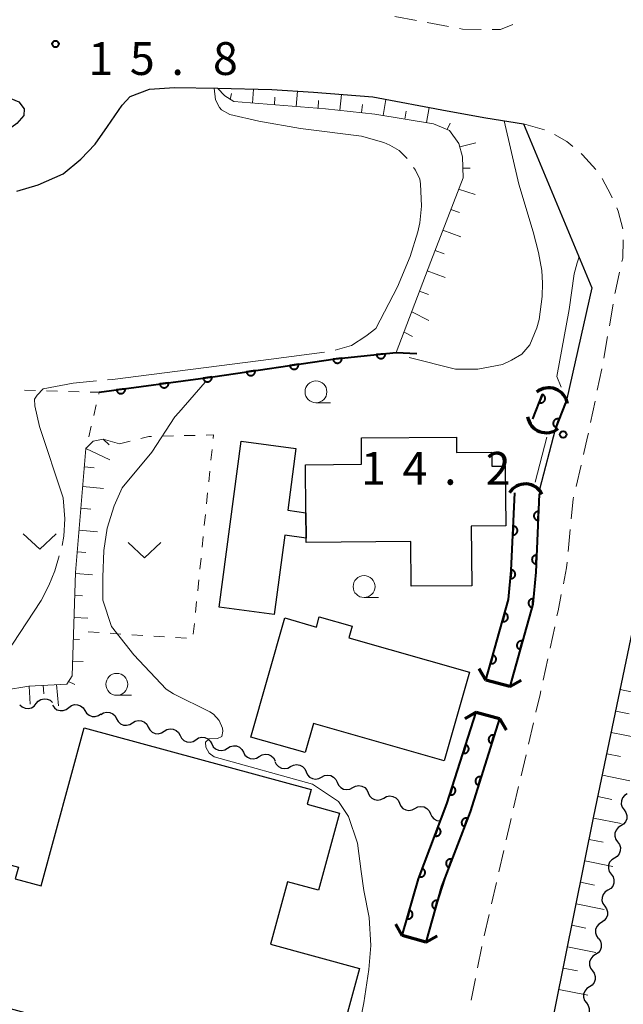
# Model space of a CAD drawing. Units: metres. Extents: x -80000 to -78000, y 31500 to 33000.
# Drawn here: x -78473 to -78404, y 31925 to 32038 of the extents above; entities that cross this region are included whole.
import ezdxf

# ---------------------------------------------------------------- set-up
doc = ezdxf.new("R2010")
doc.units = ezdxf.units.M
for name, color, linetype, lineweight in [('210100_道路縁(街区線)', 7, 'Continuous', 30), ('220300_道路橋(高架部)', 7, 'Continuous', 70), ('220399_道路橋(ひげ)', 7, 'Continuous', 70), ('221300_歩道', 7, 'Continuous', 30), ('300100_普通建物', 7, 'Continuous', 30), ('421900_坑口', 7, 'Continuous', 30), ('510100_河川', 7, 'Continuous', 30), ('510200_細流', 7, 'Continuous', 30), ('610111_人工斜面(上)', 7, 'Continuous', 30), ('610199_人工斜面(ヒゲ)', 7, 'Continuous', 30), ('611100_コンクリート被覆(直落)', 7, 'Continuous', 30), ('630100_植生界', 7, 'Continuous', 30), ('631300_畑', 7, 'Continuous', 13), ('633100_広葉樹林', 7, 'Continuous', 13), ('710200_等高線(主曲線)', 7, 'Continuous', 13), ('710300_等高線(補助曲線)', 7, 'Continuous', 13), ('731100_標石を有しない標高点', 7, 'Continuous', 40), ('731200_図化機測定による標高点', 7, 'Continuous', 40)]:
    doc.layers.add(name, color=color, linetype=linetype, lineweight=lineweight)
doc.styles.add('Style-WORKING', font='MS Gothic.ttf')

msp = doc.modelspace()

# ---------------------------------------------------------------- linework, layer by layer
at = {"layer": '210100_道路縁(街区線)', "linetype": 'Continuous', "lineweight": 30, "flags": 128}
for points in [[(-78472.91, 32018.34), (-78470.47, 32019.05), (-78467.61, 32020.31), (-78465.57, 32021.99), (-78463.93, 32023.71), (-78462.51, 32025.74), (-78460.87, 32028.16), (-78459.93, 32029.14), (-78457.74, 32030), (-78454.88, 32030.18), (-78449.97, 32030.1), (-78443.74, 32029.94), (-78438.98, 32029.66), (-78432.21, 32029.1), (-78423.69, 32027.52), (-78419.29, 32026.71), (-78414.96, 32026.03), (-78407.15, 32007.27), (-78410.01, 31994.6), (-78411.35, 31991.08), (-78413.15, 31984.22), (-78413.57, 31974.77), (-78413.92, 31971.13), (-78416.55, 31961.68)], [(-78602.82, 31992.45), (-78578.53, 31999.76), (-78552.02, 32007.93), (-78529.09, 32015.06), (-78512.44, 32020.37), (-78503.99, 32023.04), (-78497.65, 32024.66), (-78490.74, 32026.28), (-78484.87, 32027.42), (-78476.83, 32028.65), (-78473.57, 32028.92), (-78472.67, 32028.55), (-78472.04, 32027.75), (-78472.1, 32026.97), (-78472.91, 32026.08), (-78475.6, 32024.13)], [(-78437.23, 31779.27), (-78439.06, 31782.3), (-78439.05, 31782.96), (-78437.12, 31792.59), (-78432.02, 31819.69), (-78426.3, 31848.59), (-78421.86, 31871.24), (-78418.29, 31889.94), (-78417.21, 31894.84), (-78412.43, 31919.61), (-78406.94, 31946.86), (-78401.84, 31971.3)], [(-78417.71, 31958.03), (-78421.09, 31947.36), (-78424.33, 31938.83), (-78426.14, 31932.47)]]:
    msp.add_lwpolyline(points, dxfattribs=at)
at = {"layer": '220300_道路橋(高架部)', "linetype": 'Continuous', "lineweight": 70, "flags": 128}
for points in [[(-78416.55, 31961.68), (-78419.28, 31962.41)], [(-78420.4, 31958.76), (-78417.71, 31958.03)], [(-78426.14, 31932.47), (-78428.83, 31933.23)]]:
    msp.add_lwpolyline(points, dxfattribs=at)
at = {"layer": '220399_道路橋(ひげ)', "linetype": 'Continuous', "lineweight": 70, "flags": 128}
for points in [[(-78419.28, 31962.41), (-78420.03, 31963.71)], [(-78416.55, 31961.68), (-78415.25, 31962.43)], [(-78420.4, 31958.76), (-78421.7, 31958.01)], [(-78417.71, 31958.03), (-78416.96, 31956.73)], [(-78428.83, 31933.23), (-78429.56, 31934.54)], [(-78426.14, 31932.47), (-78424.83, 31933.2)]]:
    msp.add_lwpolyline(points, dxfattribs=at)
at = {"layer": '221300_歩道', "linetype": 'Continuous', "lineweight": 13}
for p, q in [((-78427.223, 32037.833), (-78429.681, 32038.287)), ((-78423.535, 32037.151), (-78425.993, 32037.606)), ((-78414.96, 32026.03), (-78412.559, 32025.333)), ((-78404.733, 32005.397), (-78405.162, 32002.934)), ((-78405.377, 32001.703), (-78405.807, 31999.24)), ((-78406.03, 31998.01), (-78406.541, 31995.563)), ((-78406.796, 31994.34), (-78407.307, 31991.892)), ((-78408.398, 31987.013), (-78408.961, 31984.577)), ((-78409.637, 31979.632), (-78409.878, 31977.144)), ((-78411.41, 31968.537), (-78411.936, 31966.093)), ((-78412.199, 31964.871), (-78412.725, 31962.427)), ((-78413.833, 31957.552), (-78414.401, 31955.117)), ((-78414.685, 31953.9), (-78415.253, 31951.465)), ((-78415.537, 31950.248), (-78416.105, 31947.813)), ((-78417.229, 31942.941), (-78417.788, 31940.504)), ((-78418.067, 31939.286), (-78418.626, 31936.849)), ((-78418.905, 31935.631), (-78419.464, 31933.194)), ((-78419.743, 31931.975), (-78420.231, 31929.524)), ((-78420.475, 31928.298), (-78420.963, 31925.846))]:
    msp.add_line(p, q, dxfattribs=at)
at = {"layer": '221300_歩道', "linetype": 'Continuous', "lineweight": 13, "flags": 128}
for points in [[(-78419.812, 32036.835), (-78421.96, 32036.86), (-78422.306, 32036.924)], [(-78416.177, 32037.395), (-78417.61, 32036.81), (-78418.562, 32036.821)], [(-78411.438, 32024.794), (-78410.03, 32024.01), (-78409.353, 32023.434)], [(-78408.401, 32022.624), (-78408.22, 32022.47), (-78406.7, 32020.795)], [(-78406.002, 32019.768), (-78404.99, 32017.9), (-78404.835, 32017.559)], [(-78404.318, 32016.421), (-78404.14, 32016.03), (-78403.63, 32014.023)], [(-78403.577, 32012.783), (-78403.64, 32010.67), (-78403.722, 32010.293)], [(-78403.989, 32009.072), (-78404.5, 32006.73), (-78404.518, 32006.629)], [(-78407.563, 31990.669), (-78407.65, 31990.25), (-78408.117, 31988.231)], [(-78409.242, 31983.359), (-78409.3, 31983.11), (-78409.516, 31980.876)], [(-78409.998, 31975.9), (-78410.06, 31975.26), (-78410.416, 31973.437)], [(-78410.656, 31972.21), (-78411.02, 31970.35), (-78411.147, 31969.759)], [(-78412.989, 31961.205), (-78413.08, 31960.78), (-78413.549, 31958.769)], [(-78416.389, 31946.596), (-78416.47, 31946.25), (-78416.949, 31944.159)]]:
    msp.add_lwpolyline(points, dxfattribs=at)
at = {"layer": '300100_普通建物', "linetype": 'Continuous', "lineweight": 30, "flags": 128}
for points in [[(-78449.75, 31970.77), (-78447.25, 31989.75), (-78441, 31988.92), (-78441.93, 31981.84), (-78439.86, 31981.57), (-78439.83, 31978.67), (-78442.27, 31978.99), (-78443.46, 31969.94)], [(-78433.51, 31990.13), (-78422.65, 31990.22), (-78422.64, 31988.47), (-78418.61, 31988.5), (-78418.6, 31986.88), (-78417.07, 31986.89), (-78417.01, 31980.05), (-78420.95, 31980.02), (-78420.89, 31973.22), (-78427.82, 31973.16), (-78427.86, 31978.27), (-78439.83, 31978.17), (-78439.83, 31978.67), (-78439.86, 31981.57), (-78439.91, 31987.05), (-78433.49, 31987.1)], [(-78434.93, 31967.28), (-78421.14, 31963.34), (-78424.03, 31953.21), (-78438.98, 31957.48), (-78439.92, 31954.15), (-78446.13, 31955.92), (-78442.25, 31969.53), (-78438.65, 31968.5), (-78438.32, 31969.67), (-78434.56, 31968.6)], [(-78465.21, 31956.98), (-78439.24, 31949.93), (-78439.7, 31948.23), (-78436, 31947.23), (-78438.39, 31938.41), (-78441.97, 31939.38), (-78443.91, 31932.22), (-78433.73, 31929.45), (-78437.52, 31915.47), (-78458.15, 31921.07), (-78459.15, 31917.38), (-78465.43, 31919.09), (-78464.53, 31922.38), (-78486.36, 31928.3), (-78482.51, 31942.51), (-78479.93, 31941.81), (-78479.63, 31942.9), (-78472.71, 31941.03), (-78473.07, 31939.71), (-78470.11, 31938.91)]]:
    msp.add_lwpolyline(points, close=True, dxfattribs=at)
at = {"layer": '421900_坑口', "linetype": 'Continuous', "lineweight": 70}
for centre, start, end in [((-78412.082, 31993.687), 9.33597, 129.33742), ((-78412.364, 31992.881), 189.08107, 309.08252), ((-78414.764, 31982.688), 27.64911, 147.65057)]:
    msp.add_arc(centre, 2.165, start, end, dxfattribs=at)
at = {"layer": '510100_河川', "linetype": 'Continuous', "lineweight": 30, "flags": 128}
for points in [[(-78413.89, 31992.3), (-78412.81, 31995.12)], [(-78410.19, 31994.13), (-78411.27, 31991.3)], [(-78419.28, 31962.41), (-78416.68, 31971.64), (-78416.37, 31974.96), (-78415.97, 31983.83)], [(-78413.18, 31983.7), (-78413.57, 31974.77), (-78413.92, 31971.13), (-78416.55, 31961.68)], [(-78428.83, 31933.23), (-78426.99, 31939.71), (-78423.73, 31948.28), (-78420.4, 31958.76)], [(-78417.71, 31958.03), (-78421.09, 31947.36), (-78424.33, 31938.83), (-78426.14, 31932.47)]]:
    msp.add_lwpolyline(points, dxfattribs=at)
at = {"layer": '510200_細流', "linetype": 'Continuous', "lineweight": 30, "flags": 128}
for points in [[(-78470.676, 31959.738), (-78470.445, 31960.023), (-78470.133, 31960.217), (-78469.775, 31960.302), (-78469.41, 31960.267), (-78469.075, 31960.118), (-78468.806, 31959.868)], [(-78472.547, 31959.608), (-78472.278, 31959.358), (-78471.943, 31959.209), (-78471.578, 31959.174), (-78471.22, 31959.259), (-78470.908, 31959.453), (-78470.676, 31959.738)], [(-78468.815, 31959.557), (-78468.601, 31959.259), (-78468.303, 31959.046), (-78467.951, 31958.94), (-78467.584, 31958.952), (-78467.24, 31959.08), (-78466.956, 31959.313)], [(-78466.958, 31959.301), (-78466.661, 31959.517), (-78466.31, 31959.624), (-78465.943, 31959.614), (-78465.599, 31959.487), (-78465.313, 31959.257), (-78465.117, 31958.946)], [(-78465.117, 31958.946), (-78464.922, 31958.635), (-78464.636, 31958.405), (-78464.292, 31958.278), (-78463.924, 31958.268), (-78463.573, 31958.375), (-78463.276, 31958.591)], [(-78463.297, 31958.499), (-78462.986, 31958.694), (-78462.629, 31958.777), (-78462.262, 31958.742), (-78461.928, 31958.591), (-78461.659, 31958.342), (-78461.485, 31958.018)], [(-78461.485, 31958.018), (-78461.311, 31957.695), (-78461.042, 31957.446), (-78460.707, 31957.295), (-78460.341, 31957.26), (-78459.984, 31957.343), (-78459.673, 31957.538)], [(-78459.673, 31957.538), (-78459.361, 31957.732), (-78459.004, 31957.815), (-78458.638, 31957.78), (-78458.303, 31957.63), (-78458.034, 31957.38), (-78457.86, 31957.057)], [(-78457.86, 31957.057), (-78457.686, 31956.733), (-78457.417, 31956.484), (-78457.083, 31956.333), (-78456.717, 31956.298), (-78456.359, 31956.381), (-78456.048, 31956.576)], [(-78456.048, 31956.576), (-78455.737, 31956.771), (-78455.379, 31956.854), (-78455.013, 31956.819), (-78454.679, 31956.668), (-78454.41, 31956.419), (-78454.236, 31956.095)], [(-78454.236, 31956.095), (-78454.062, 31955.772), (-78453.793, 31955.523), (-78453.458, 31955.372), (-78453.092, 31955.337), (-78452.735, 31955.42), (-78452.423, 31955.615)], [(-78452.423, 31955.615), (-78452.112, 31955.809), (-78451.755, 31955.892), (-78451.388, 31955.857), (-78451.054, 31955.706), (-78450.785, 31955.457), (-78450.611, 31955.134)], [(-78450.611, 31955.134), (-78450.437, 31954.81), (-78450.168, 31954.561), (-78449.834, 31954.41), (-78449.467, 31954.375), (-78449.11, 31954.458), (-78448.799, 31954.653)], [(-78448.799, 31954.653), (-78448.487, 31954.848), (-78448.13, 31954.931), (-78447.764, 31954.896), (-78447.429, 31954.745), (-78447.16, 31954.496), (-78446.986, 31954.172)], [(-78446.986, 31954.172), (-78446.812, 31953.849), (-78446.543, 31953.6), (-78446.209, 31953.449), (-78445.843, 31953.414), (-78445.485, 31953.497), (-78445.174, 31953.691)], [(-78445.174, 31953.691), (-78444.863, 31953.886), (-78444.505, 31953.969), (-78444.139, 31953.934), (-78443.805, 31953.783), (-78443.536, 31953.534), (-78443.362, 31953.211)], [(-78443.384, 31953.137), (-78443.231, 31952.803), (-78442.979, 31952.537), (-78442.655, 31952.364), (-78442.292, 31952.305), (-78441.93, 31952.365), (-78441.607, 31952.539)], [(-78441.607, 31952.539), (-78441.283, 31952.713), (-78440.922, 31952.772), (-78440.558, 31952.713), (-78440.234, 31952.541), (-78439.982, 31952.275), (-78439.83, 31951.94)], [(-78439.83, 31951.94), (-78439.678, 31951.606), (-78439.425, 31951.34), (-78439.102, 31951.168), (-78438.738, 31951.109), (-78438.376, 31951.168), (-78438.053, 31951.342)], [(-78438.053, 31951.342), (-78437.73, 31951.516), (-78437.368, 31951.575), (-78437.004, 31951.516), (-78436.681, 31951.344), (-78436.428, 31951.078), (-78436.276, 31950.744)], [(-78436.276, 31950.744), (-78436.124, 31950.409), (-78435.872, 31950.143), (-78435.548, 31949.971), (-78435.185, 31949.912), (-78434.823, 31949.971), (-78434.499, 31950.145)], [(-78434.499, 31950.145), (-78434.176, 31950.319), (-78433.814, 31950.378), (-78433.451, 31950.319), (-78433.127, 31950.147), (-78432.875, 31949.881), (-78432.722, 31949.547)], [(-78432.722, 31949.547), (-78432.57, 31949.212), (-78432.318, 31948.946), (-78431.994, 31948.774), (-78431.631, 31948.715), (-78431.269, 31948.774), (-78430.945, 31948.948)], [(-78430.945, 31948.948), (-78430.622, 31949.122), (-78430.26, 31949.182), (-78429.897, 31949.123), (-78429.573, 31948.95), (-78429.321, 31948.684), (-78429.168, 31948.35)], [(-78403.108, 31949.437), (-78403.42, 31949.244), (-78403.653, 31948.96), (-78403.783, 31948.617), (-78403.796, 31948.249), (-78403.691, 31947.898), (-78403.477, 31947.599)], [(-78429.168, 31948.35), (-78429.016, 31948.016), (-78428.764, 31947.749), (-78428.44, 31947.577), (-78428.077, 31947.518), (-78427.715, 31947.577), (-78427.391, 31947.751)], [(-78427.391, 31947.751), (-78427.068, 31947.925), (-78426.706, 31947.985), (-78426.343, 31947.926), (-78426.019, 31947.753), (-78425.767, 31947.487), (-78425.615, 31947.153)], [(-78403.477, 31947.599), (-78403.264, 31947.3), (-78403.159, 31946.949), (-78403.172, 31946.581), (-78403.302, 31946.238), (-78403.534, 31945.954), (-78403.846, 31945.761)], [(-78425.615, 31947.153), (-78425.462, 31946.819), (-78425.21, 31946.552), (-78424.886, 31946.38), (-78424.523, 31946.321), (-78424.461, 31946.331)], [(-78403.846, 31945.761), (-78404.158, 31945.567), (-78404.391, 31945.283), (-78404.521, 31944.94), (-78404.533, 31944.573), (-78404.429, 31944.221), (-78404.215, 31943.922)], [(-78404.215, 31943.922), (-78404.002, 31943.623), (-78403.897, 31943.272), (-78403.909, 31942.904), (-78404.04, 31942.561), (-78404.272, 31942.277), (-78404.584, 31942.084)], [(-78404.584, 31942.084), (-78404.896, 31941.891), (-78405.129, 31941.607), (-78405.259, 31941.264), (-78405.271, 31940.896), (-78405.166, 31940.544), (-78404.953, 31940.246)], [(-78404.953, 31940.246), (-78404.74, 31939.947), (-78404.635, 31939.595), (-78404.647, 31939.228), (-78404.777, 31938.884), (-78405.01, 31938.601), (-78405.322, 31938.407)], [(-78405.322, 31938.407), (-78405.634, 31938.214), (-78405.866, 31937.93), (-78405.997, 31937.587), (-78406.009, 31937.219), (-78405.904, 31936.868), (-78405.691, 31936.569)], [(-78405.691, 31936.569), (-78405.477, 31936.27), (-78405.373, 31935.919), (-78405.385, 31935.551), (-78405.515, 31935.208), (-78405.748, 31934.924), (-78406.06, 31934.731)], [(-78406.06, 31934.731), (-78406.372, 31934.537), (-78406.604, 31934.253), (-78406.734, 31933.91), (-78406.747, 31933.543), (-78406.642, 31933.191), (-78406.429, 31932.892)], [(-78406.407, 31932.888), (-78406.19, 31932.592), (-78406.081, 31932.242), (-78406.089, 31931.874), (-78406.214, 31931.529), (-78406.443, 31931.242), (-78406.753, 31931.045)], [(-78406.753, 31931.045), (-78407.062, 31930.848), (-78407.291, 31930.561), (-78407.417, 31930.216), (-78407.425, 31929.848), (-78407.315, 31929.498), (-78407.098, 31929.202)], [(-78407.098, 31929.202), (-78406.881, 31928.906), (-78406.772, 31928.556), (-78406.78, 31928.188), (-78406.905, 31927.843), (-78407.134, 31927.557), (-78407.444, 31927.359)], [(-78407.444, 31927.359), (-78407.753, 31927.162), (-78407.982, 31926.875), (-78408.108, 31926.53), (-78408.116, 31926.163), (-78408.006, 31925.812), (-78407.789, 31925.516)], [(-78407.789, 31925.516), (-78407.572, 31925.22), (-78407.463, 31924.87), (-78407.47, 31924.502), (-78407.596, 31924.158), (-78407.825, 31923.871), (-78408.135, 31923.674)]]:
    msp.add_lwpolyline(points, dxfattribs=at)
at = {"layer": '610111_人工斜面(上)', "linetype": 'Continuous', "lineweight": 13, "flags": 128}
for points in [[(-78429.52, 31999.88), (-78425.56, 32010.3), (-78421.89, 32019.84), (-78421.93, 32022.26), (-78422.38, 32023.78), (-78423.43, 32025.25), (-78425.28, 32026.04), (-78431.96, 32027.15), (-78437.62, 32027.75), (-78448.08, 32028.58), (-78449.13, 32029.22), (-78449.97, 32030.1)], [(-78474.31, 31961.29), (-78471.52, 31961.75), (-78467.18, 31961.98), (-78466.55, 31962.9), (-78466.17, 31974.75), (-78464.99, 31988.91), (-78464.16, 31989.74), (-78463.04, 31989.99), (-78461.15, 31989.46)], [(-78437.23, 31779.27), (-78439.06, 31782.3), (-78439.05, 31782.96), (-78437.12, 31792.59), (-78432.02, 31819.69), (-78426.3, 31848.59), (-78421.86, 31871.24), (-78418.29, 31889.94), (-78417.21, 31894.84), (-78412.43, 31919.61), (-78406.94, 31946.86), (-78401.84, 31971.3), (-78400.04, 31972.41), (-78397.44, 31972.8), (-78394.47, 31972.49)]]:
    msp.add_lwpolyline(points, dxfattribs=at)
at = {"layer": '610199_人工斜面(ヒゲ)', "linetype": 'Continuous', "lineweight": 13, "flags": 128}
for points in [[(-78445.94, 32028.41), (-78445.83, 32029.99)], [(-78440.95, 32028.02), (-78440.82, 32029.77)], [(-78448.49, 32028.83), (-78448.35, 32029.5)], [(-78443.45, 32028.22), (-78443.39, 32029.07)], [(-78438.46, 32027.82), (-78438.39, 32028.71)], [(-78435.97, 32027.58), (-78435.79, 32029.39)], [(-78431.01, 32026.99), (-78430.72, 32028.82)], [(-78433.49, 32027.31), (-78433.39, 32028.25)], [(-78428.54, 32026.58), (-78428.39, 32027.47)], [(-78426.08, 32026.17), (-78425.77, 32027.9)], [(-78423.72, 32025.37), (-78423.35, 32026.09)], [(-78422.27, 32023.42), (-78420.44, 32023.86)], [(-78421.91, 32020.97), (-78421.07, 32020.97)], [(-78422.39, 32018.56), (-78420.51, 32017.97)], [(-78423.28, 32016.23), (-78422.29, 32015.89)], [(-78424.18, 32013.89), (-78422.13, 32013.1)], [(-78425.08, 32011.56), (-78424.06, 32011.17)], [(-78425.97, 32009.22), (-78423.94, 32008.46)], [(-78426.86, 32006.89), (-78425.85, 32006.51)], [(-78427.75, 32004.55), (-78425.81, 32003.55)], [(-78428.63, 32002.21), (-78427.65, 32001.71)], [(-78463.04, 31989.99), (-78462.32, 31989.34)], [(-78464.99, 31988.91), (-78462.27, 31987.62)], [(-78465.17, 31986.81), (-78464.07, 31986.69)], [(-78465.35, 31984.57), (-78462.98, 31984.32)], [(-78465.56, 31982.08), (-78464.44, 31981.97)], [(-78465.77, 31979.59), (-78463.67, 31979.38)], [(-78465.98, 31977.09), (-78464.99, 31977)], [(-78466.18, 31974.6), (-78464.26, 31974.47)], [(-78466.26, 31972.1), (-78465.39, 31972.06)], [(-78466.33, 31969.6), (-78464.79, 31969.51)], [(-78466.41, 31967.11), (-78465.73, 31967.07)], [(-78466.49, 31964.61), (-78465.29, 31964.56)], [(-78466.99, 31962.25), (-78466.28, 31961.93)], [(-78471.48, 31961.75), (-78471.36, 31959.69)], [(-78469.81, 31960.84), (-78469.89, 31961.84)], [(-78468.37, 31961.92), (-78468.11, 31959.47)], [(-78403.92, 31961.34), (-78400.86, 31960.71)], [(-78404.43, 31958.89), (-78402.89, 31958.57)], [(-78404.94, 31956.45), (-78401.83, 31955.81)], [(-78405.45, 31954), (-78403.89, 31953.68)], [(-78405.96, 31951.55), (-78402.81, 31950.91)], [(-78406.48, 31949.11), (-78404.89, 31948.78)], [(-78406.98, 31946.66), (-78403.8, 31946.02)], [(-78407.48, 31944.21), (-78405.88, 31943.89)], [(-78407.97, 31941.76), (-78404.78, 31941.11)], [(-78408.47, 31939.31), (-78406.87, 31938.98)], [(-78408.96, 31936.85), (-78405.77, 31936.21)], [(-78409.45, 31934.4), (-78407.85, 31934.08)], [(-78409.95, 31931.95), (-78406.71, 31931.3)], [(-78410.44, 31929.5), (-78408.8, 31929.18)], [(-78410.93, 31927.05), (-78407.63, 31926.39)]]:
    msp.add_lwpolyline(points, dxfattribs=at)
at = {"layer": '611100_コンクリート被覆(直落)', "linetype": 'Continuous', "lineweight": 40}
for p, q in [((-78413.89, 31992.3), (-78412.81, 31995.12)), ((-78410.19, 31994.13), (-78411.27, 31991.3))]:
    msp.add_line(p, q, dxfattribs=at)
at = {"layer": '611100_コンクリート被覆(直落)', "linetype": 'Continuous', "lineweight": 40, "flags": 128}
for points in [[(-78463.48, 31995.34), (-78450.47, 31997.12), (-78436.5, 31999.15), (-78429.52, 31999.88), (-78427.18, 31999.76)], [(-78419.28, 31962.41), (-78416.68, 31971.64), (-78416.37, 31974.96), (-78415.97, 31983.83)], [(-78413.18, 31983.7), (-78413.57, 31974.77), (-78413.92, 31971.13), (-78416.55, 31961.68)], [(-78428.83, 31933.23), (-78426.99, 31939.71), (-78423.73, 31948.28), (-78420.4, 31958.76)], [(-78417.71, 31958.03), (-78421.09, 31947.36), (-78424.33, 31938.83), (-78426.14, 31932.47)]]:
    msp.add_lwpolyline(points, dxfattribs=at)
for points in [[(-78430.779, 31999.748), (-78431.774, 31999.644), (-78431.767, 31999.601), (-78431.757, 31999.559), (-78431.743, 31999.518), (-78431.726, 31999.477), (-78431.705, 31999.439), (-78431.681, 31999.403), (-78431.654, 31999.368), (-78431.624, 31999.337), (-78431.592, 31999.307), (-78431.556, 31999.282), (-78431.519, 31999.259), (-78431.48, 31999.24), (-78431.439, 31999.224), (-78431.398, 31999.211), (-78431.354, 31999.203), (-78431.312, 31999.198), (-78431.268, 31999.196), (-78431.224, 31999.199), (-78431.181, 31999.206), (-78431.139, 31999.216), (-78431.098, 31999.229), (-78431.057, 31999.247), (-78431.019, 31999.268), (-78430.983, 31999.292), (-78430.948, 31999.318), (-78430.917, 31999.349), (-78430.888, 31999.381), (-78430.862, 31999.417), (-78430.839, 31999.454), (-78430.82, 31999.493), (-78430.804, 31999.534), (-78430.791, 31999.575), (-78430.783, 31999.618), (-78430.778, 31999.661), (-78430.777, 31999.704)], [(-78440.704, 31998.539), (-78441.693, 31998.395), (-78441.685, 31998.352), (-78441.673, 31998.31), (-78441.658, 31998.27), (-78441.639, 31998.23), (-78441.617, 31998.193), (-78441.591, 31998.158), (-78441.563, 31998.124), (-78441.531, 31998.095), (-78441.498, 31998.066), (-78441.461, 31998.042), (-78441.424, 31998.02), (-78441.384, 31998.003), (-78441.342, 31997.989), (-78441.3, 31997.978), (-78441.257, 31997.971), (-78441.214, 31997.968), (-78441.171, 31997.968), (-78441.127, 31997.972), (-78441.083, 31997.981), (-78441.042, 31997.993), (-78441.001, 31998.008), (-78440.962, 31998.027), (-78440.925, 31998.049), (-78440.889, 31998.075), (-78440.856, 31998.103), (-78440.826, 31998.134), (-78440.797, 31998.168), (-78440.773, 31998.205), (-78440.752, 31998.242), (-78440.734, 31998.282), (-78440.72, 31998.324), (-78440.709, 31998.366), (-78440.702, 31998.409), (-78440.699, 31998.452), (-78440.699, 31998.495)], [(-78435.752, 31999.228), (-78436.747, 31999.124), (-78436.74, 31999.081), (-78436.73, 31999.039), (-78436.716, 31998.998), (-78436.699, 31998.957), (-78436.678, 31998.919), (-78436.654, 31998.883), (-78436.627, 31998.848), (-78436.597, 31998.817), (-78436.565, 31998.787), (-78436.529, 31998.762), (-78436.492, 31998.739), (-78436.453, 31998.72), (-78436.412, 31998.704), (-78436.37, 31998.691), (-78436.327, 31998.682), (-78436.285, 31998.678), (-78436.241, 31998.676), (-78436.197, 31998.679), (-78436.154, 31998.685), (-78436.112, 31998.696), (-78436.071, 31998.709), (-78436.03, 31998.727), (-78435.992, 31998.748), (-78435.956, 31998.772), (-78435.921, 31998.798), (-78435.89, 31998.829), (-78435.86, 31998.861), (-78435.835, 31998.897), (-78435.812, 31998.933), (-78435.793, 31998.973), (-78435.777, 31999.013), (-78435.764, 31999.055), (-78435.755, 31999.098), (-78435.751, 31999.141), (-78435.749, 31999.184)], [(-78450.6, 31997.102), (-78451.591, 31996.967), (-78451.583, 31996.923), (-78451.571, 31996.882), (-78451.556, 31996.841), (-78451.538, 31996.801), (-78451.516, 31996.764), (-78451.49, 31996.728), (-78451.463, 31996.695), (-78451.431, 31996.664), (-78451.398, 31996.636), (-78451.361, 31996.611), (-78451.324, 31996.589), (-78451.284, 31996.572), (-78451.243, 31996.557), (-78451.201, 31996.546), (-78451.158, 31996.538), (-78451.115, 31996.535), (-78451.071, 31996.535), (-78451.028, 31996.539), (-78450.984, 31996.547), (-78450.942, 31996.559), (-78450.902, 31996.573), (-78450.862, 31996.592), (-78450.825, 31996.614), (-78450.789, 31996.639), (-78450.755, 31996.667), (-78450.725, 31996.698), (-78450.697, 31996.732), (-78450.672, 31996.768), (-78450.65, 31996.806), (-78450.632, 31996.845), (-78450.618, 31996.887), (-78450.607, 31996.929), (-78450.599, 31996.972), (-78450.596, 31997.015), (-78450.596, 31997.058)], [(-78445.652, 31997.82), (-78446.641, 31997.676), (-78446.633, 31997.633), (-78446.621, 31997.591), (-78446.606, 31997.551), (-78446.587, 31997.511), (-78446.565, 31997.474), (-78446.539, 31997.439), (-78446.511, 31997.405), (-78446.479, 31997.375), (-78446.446, 31997.347), (-78446.409, 31997.323), (-78446.372, 31997.301), (-78446.332, 31997.284), (-78446.29, 31997.27), (-78446.248, 31997.259), (-78446.205, 31997.252), (-78446.162, 31997.249), (-78446.119, 31997.249), (-78446.075, 31997.253), (-78446.031, 31997.262), (-78445.99, 31997.274), (-78445.949, 31997.289), (-78445.91, 31997.308), (-78445.873, 31997.33), (-78445.837, 31997.356), (-78445.804, 31997.384), (-78445.774, 31997.415), (-78445.745, 31997.449), (-78445.721, 31997.486), (-78445.7, 31997.523), (-78445.682, 31997.563), (-78445.668, 31997.605), (-78445.657, 31997.647), (-78445.65, 31997.69), (-78445.647, 31997.733), (-78445.647, 31997.776)], [(-78455.554, 31996.424), (-78456.545, 31996.289), (-78456.537, 31996.246), (-78456.525, 31996.204), (-78456.51, 31996.163), (-78456.492, 31996.124), (-78456.469, 31996.086), (-78456.444, 31996.05), (-78456.417, 31996.017), (-78456.385, 31995.987), (-78456.352, 31995.958), (-78456.315, 31995.934), (-78456.278, 31995.912), (-78456.238, 31995.894), (-78456.197, 31995.879), (-78456.155, 31995.868), (-78456.112, 31995.861), (-78456.069, 31995.857), (-78456.025, 31995.857), (-78455.981, 31995.861), (-78455.938, 31995.869), (-78455.896, 31995.881), (-78455.856, 31995.896), (-78455.816, 31995.914), (-78455.779, 31995.936), (-78455.743, 31995.962), (-78455.709, 31995.989), (-78455.679, 31996.021), (-78455.651, 31996.054), (-78455.626, 31996.091), (-78455.604, 31996.128), (-78455.586, 31996.168), (-78455.572, 31996.209), (-78455.56, 31996.251), (-78455.553, 31996.294), (-78455.55, 31996.337), (-78455.55, 31996.381)], [(-78460.508, 31995.747), (-78461.498, 31995.611), (-78461.491, 31995.568), (-78461.479, 31995.526), (-78461.464, 31995.486), (-78461.446, 31995.446), (-78461.423, 31995.408), (-78461.398, 31995.372), (-78461.37, 31995.339), (-78461.339, 31995.309), (-78461.306, 31995.28), (-78461.269, 31995.256), (-78461.232, 31995.234), (-78461.192, 31995.216), (-78461.151, 31995.201), (-78461.109, 31995.19), (-78461.065, 31995.183), (-78461.023, 31995.18), (-78460.979, 31995.18), (-78460.935, 31995.184), (-78460.892, 31995.191), (-78460.85, 31995.203), (-78460.81, 31995.218), (-78460.77, 31995.236), (-78460.733, 31995.259), (-78460.697, 31995.284), (-78460.663, 31995.312), (-78460.633, 31995.343), (-78460.604, 31995.376), (-78460.58, 31995.413), (-78460.558, 31995.45), (-78460.54, 31995.49), (-78460.526, 31995.531), (-78460.514, 31995.573), (-78460.507, 31995.617), (-78460.504, 31995.659), (-78460.504, 31995.703)], [(-78412.817, 31995.102), (-78413.175, 31994.168), (-78413.133, 31994.154), (-78413.091, 31994.144), (-78413.048, 31994.137), (-78413.004, 31994.135), (-78412.961, 31994.136), (-78412.917, 31994.141), (-78412.875, 31994.149), (-78412.833, 31994.162), (-78412.792, 31994.177), (-78412.753, 31994.198), (-78412.716, 31994.22), (-78412.681, 31994.246), (-78412.648, 31994.276), (-78412.618, 31994.307), (-78412.591, 31994.341), (-78412.568, 31994.377), (-78412.547, 31994.415), (-78412.529, 31994.456), (-78412.515, 31994.498), (-78412.505, 31994.54), (-78412.499, 31994.582), (-78412.496, 31994.626), (-78412.497, 31994.67), (-78412.502, 31994.713), (-78412.51, 31994.756), (-78412.523, 31994.797), (-78412.539, 31994.839), (-78412.559, 31994.878), (-78412.581, 31994.915), (-78412.608, 31994.95), (-78412.637, 31994.982), (-78412.668, 31995.012), (-78412.703, 31995.04), (-78412.739, 31995.063), (-78412.777, 31995.084)], [(-78411.26, 31991.327), (-78410.903, 31992.261), (-78410.945, 31992.275), (-78410.987, 31992.285), (-78411.03, 31992.292), (-78411.074, 31992.294), (-78411.117, 31992.293), (-78411.161, 31992.288), (-78411.203, 31992.28), (-78411.245, 31992.267), (-78411.286, 31992.251), (-78411.325, 31992.231), (-78411.362, 31992.209), (-78411.397, 31992.182), (-78411.429, 31992.153), (-78411.46, 31992.122), (-78411.487, 31992.087), (-78411.51, 31992.051), (-78411.531, 31992.013), (-78411.549, 31991.973), (-78411.562, 31991.931), (-78411.572, 31991.888), (-78411.579, 31991.846), (-78411.581, 31991.802), (-78411.58, 31991.759), (-78411.575, 31991.715), (-78411.567, 31991.672), (-78411.554, 31991.631), (-78411.538, 31991.59), (-78411.518, 31991.551), (-78411.496, 31991.514), (-78411.469, 31991.479), (-78411.44, 31991.446), (-78411.409, 31991.416), (-78411.374, 31991.389), (-78411.338, 31991.366), (-78411.3, 31991.345)], [(-78413.311, 31980.703), (-78413.267, 31981.702), (-78413.311, 31981.702), (-78413.355, 31981.698), (-78413.397, 31981.691), (-78413.439, 31981.679), (-78413.48, 31981.664), (-78413.52, 31981.646), (-78413.558, 31981.625), (-78413.593, 31981.599), (-78413.627, 31981.571), (-78413.658, 31981.54), (-78413.686, 31981.507), (-78413.711, 31981.471), (-78413.732, 31981.433), (-78413.751, 31981.394), (-78413.766, 31981.352), (-78413.777, 31981.311), (-78413.785, 31981.268), (-78413.789, 31981.224), (-78413.789, 31981.18), (-78413.784, 31981.137), (-78413.777, 31981.095), (-78413.766, 31981.052), (-78413.751, 31981.011), (-78413.733, 31980.972), (-78413.711, 31980.934), (-78413.686, 31980.898), (-78413.658, 31980.864), (-78413.626, 31980.834), (-78413.594, 31980.805), (-78413.558, 31980.781), (-78413.52, 31980.759), (-78413.48, 31980.74), (-78413.439, 31980.725), (-78413.397, 31980.715), (-78413.355, 31980.707)], [(-78416.141, 31980.031), (-78416.186, 31979.032), (-78416.142, 31979.032), (-78416.099, 31979.036), (-78416.057, 31979.043), (-78416.014, 31979.054), (-78415.973, 31979.07), (-78415.934, 31979.088), (-78415.896, 31979.109), (-78415.86, 31979.135), (-78415.826, 31979.162), (-78415.796, 31979.194), (-78415.767, 31979.227), (-78415.743, 31979.262), (-78415.721, 31979.301), (-78415.702, 31979.34), (-78415.687, 31979.381), (-78415.676, 31979.423), (-78415.668, 31979.465), (-78415.664, 31979.509), (-78415.664, 31979.553), (-78415.668, 31979.596), (-78415.676, 31979.639), (-78415.687, 31979.681), (-78415.702, 31979.722), (-78415.72, 31979.762), (-78415.741, 31979.8), (-78415.767, 31979.835), (-78415.794, 31979.869), (-78415.826, 31979.9), (-78415.859, 31979.928), (-78415.895, 31979.953), (-78415.933, 31979.975), (-78415.972, 31979.994), (-78416.013, 31980.008), (-78416.055, 31980.019), (-78416.097, 31980.027)], [(-78413.529, 31975.708), (-78413.485, 31976.707), (-78413.529, 31976.707), (-78413.573, 31976.702), (-78413.615, 31976.695), (-78413.658, 31976.684), (-78413.698, 31976.669), (-78413.738, 31976.651), (-78413.776, 31976.629), (-78413.811, 31976.604), (-78413.845, 31976.576), (-78413.876, 31976.545), (-78413.904, 31976.512), (-78413.929, 31976.476), (-78413.951, 31976.438), (-78413.969, 31976.398), (-78413.984, 31976.357), (-78413.995, 31976.316), (-78414.003, 31976.273), (-78414.007, 31976.229), (-78414.007, 31976.185), (-78414.003, 31976.142), (-78413.995, 31976.099), (-78413.984, 31976.057), (-78413.969, 31976.016), (-78413.951, 31975.976), (-78413.929, 31975.938), (-78413.904, 31975.903), (-78413.876, 31975.869), (-78413.845, 31975.839), (-78413.812, 31975.81), (-78413.776, 31975.785), (-78413.738, 31975.764), (-78413.699, 31975.745), (-78413.657, 31975.73), (-78413.616, 31975.719), (-78413.573, 31975.712)], [(-78416.363, 31975.036), (-78416.456, 31974.04), (-78416.412, 31974.038), (-78416.369, 31974.04), (-78416.326, 31974.045), (-78416.283, 31974.054), (-78416.241, 31974.068), (-78416.201, 31974.084), (-78416.162, 31974.103), (-78416.125, 31974.127), (-78416.09, 31974.153), (-78416.058, 31974.183), (-78416.028, 31974.214), (-78416.002, 31974.249), (-78415.978, 31974.286), (-78415.957, 31974.324), (-78415.94, 31974.365), (-78415.928, 31974.406), (-78415.918, 31974.448), (-78415.912, 31974.492), (-78415.909, 31974.536), (-78415.911, 31974.579), (-78415.916, 31974.622), (-78415.926, 31974.665), (-78415.939, 31974.706), (-78415.955, 31974.747), (-78415.974, 31974.786), (-78415.998, 31974.822), (-78416.024, 31974.858), (-78416.054, 31974.89), (-78416.086, 31974.92), (-78416.12, 31974.946), (-78416.157, 31974.97), (-78416.195, 31974.99), (-78416.236, 31975.007), (-78416.277, 31975.02), (-78416.319, 31975.03)], [(-78413.959, 31970.727), (-78413.863, 31971.723), (-78413.907, 31971.725), (-78413.95, 31971.723), (-78413.993, 31971.718), (-78414.036, 31971.709), (-78414.078, 31971.696), (-78414.118, 31971.68), (-78414.157, 31971.66), (-78414.194, 31971.637), (-78414.229, 31971.611), (-78414.261, 31971.581), (-78414.292, 31971.55), (-78414.318, 31971.515), (-78414.342, 31971.478), (-78414.362, 31971.44), (-78414.379, 31971.399), (-78414.392, 31971.359), (-78414.402, 31971.316), (-78414.409, 31971.273), (-78414.411, 31971.229), (-78414.409, 31971.185), (-78414.404, 31971.143), (-78414.395, 31971.1), (-78414.382, 31971.058), (-78414.366, 31971.017), (-78414.346, 31970.978), (-78414.323, 31970.942), (-78414.297, 31970.906), (-78414.267, 31970.874), (-78414.236, 31970.844), (-78414.201, 31970.818), (-78414.164, 31970.794), (-78414.126, 31970.773), (-78414.086, 31970.756), (-78414.045, 31970.743), (-78414.002, 31970.733)], [(-78417.111, 31970.11), (-78417.382, 31969.148), (-78417.339, 31969.138), (-78417.296, 31969.132), (-78417.253, 31969.129), (-78417.209, 31969.13), (-78417.166, 31969.136), (-78417.123, 31969.144), (-78417.081, 31969.157), (-78417.041, 31969.173), (-78417.002, 31969.192), (-78416.965, 31969.216), (-78416.93, 31969.242), (-78416.897, 31969.271), (-78416.868, 31969.303), (-78416.84, 31969.337), (-78416.817, 31969.374), (-78416.796, 31969.412), (-78416.779, 31969.452), (-78416.765, 31969.493), (-78416.755, 31969.536), (-78416.749, 31969.579), (-78416.747, 31969.622), (-78416.748, 31969.666), (-78416.753, 31969.709), (-78416.762, 31969.752), (-78416.774, 31969.794), (-78416.791, 31969.834), (-78416.81, 31969.874), (-78416.834, 31969.911), (-78416.859, 31969.946), (-78416.888, 31969.978), (-78416.921, 31970.008), (-78416.954, 31970.035), (-78416.991, 31970.059), (-78417.029, 31970.079), (-78417.069, 31970.096)], [(-78415.369, 31965.923), (-78415.101, 31966.887), (-78415.144, 31966.896), (-78415.187, 31966.902), (-78415.23, 31966.905), (-78415.274, 31966.904), (-78415.317, 31966.898), (-78415.36, 31966.889), (-78415.402, 31966.877), (-78415.442, 31966.86), (-78415.481, 31966.841), (-78415.518, 31966.817), (-78415.553, 31966.791), (-78415.585, 31966.762), (-78415.615, 31966.73), (-78415.642, 31966.696), (-78415.666, 31966.659), (-78415.686, 31966.621), (-78415.703, 31966.581), (-78415.717, 31966.539), (-78415.727, 31966.496), (-78415.732, 31966.453), (-78415.735, 31966.41), (-78415.734, 31966.366), (-78415.728, 31966.323), (-78415.719, 31966.28), (-78415.707, 31966.238), (-78415.69, 31966.198), (-78415.671, 31966.159), (-78415.647, 31966.122), (-78415.621, 31966.087), (-78415.592, 31966.055), (-78415.56, 31966.025), (-78415.526, 31965.998), (-78415.489, 31965.974), (-78415.451, 31965.954), (-78415.411, 31965.937)], [(-78418.467, 31965.298), (-78418.738, 31964.335), (-78418.695, 31964.325), (-78418.652, 31964.319), (-78418.609, 31964.316), (-78418.565, 31964.318), (-78418.522, 31964.323), (-78418.479, 31964.332), (-78418.437, 31964.344), (-78418.397, 31964.361), (-78418.357, 31964.38), (-78418.321, 31964.404), (-78418.285, 31964.429), (-78418.253, 31964.458), (-78418.223, 31964.49), (-78418.196, 31964.524), (-78418.172, 31964.561), (-78418.152, 31964.599), (-78418.135, 31964.639), (-78418.121, 31964.681), (-78418.111, 31964.724), (-78418.105, 31964.767), (-78418.102, 31964.81), (-78418.103, 31964.854), (-78418.109, 31964.897), (-78418.118, 31964.94), (-78418.13, 31964.981), (-78418.146, 31965.021), (-78418.165, 31965.061), (-78418.189, 31965.098), (-78418.215, 31965.133), (-78418.244, 31965.165), (-78418.276, 31965.195), (-78418.31, 31965.222), (-78418.347, 31965.246), (-78418.385, 31965.266), (-78418.425, 31965.284)], [(-78418.616, 31955.17), (-78418.314, 31956.123), (-78418.357, 31956.135), (-78418.399, 31956.142), (-78418.442, 31956.146), (-78418.486, 31956.146), (-78418.529, 31956.142), (-78418.573, 31956.135), (-78418.615, 31956.124), (-78418.655, 31956.109), (-78418.696, 31956.091), (-78418.733, 31956.068), (-78418.769, 31956.044), (-78418.802, 31956.016), (-78418.833, 31955.985), (-78418.861, 31955.952), (-78418.886, 31955.916), (-78418.908, 31955.878), (-78418.926, 31955.839), (-78418.942, 31955.798), (-78418.953, 31955.755), (-78418.96, 31955.712), (-78418.964, 31955.67), (-78418.965, 31955.626), (-78418.961, 31955.582), (-78418.953, 31955.539), (-78418.942, 31955.497), (-78418.927, 31955.456), (-78418.909, 31955.416), (-78418.887, 31955.379), (-78418.862, 31955.343), (-78418.834, 31955.309), (-78418.803, 31955.279), (-78418.77, 31955.25), (-78418.734, 31955.225), (-78418.696, 31955.204), (-78418.657, 31955.185)], [(-78421.582, 31955.042), (-78421.884, 31954.089), (-78421.842, 31954.077), (-78421.799, 31954.07), (-78421.756, 31954.066), (-78421.712, 31954.065), (-78421.669, 31954.069), (-78421.626, 31954.077), (-78421.584, 31954.087), (-78421.543, 31954.103), (-78421.503, 31954.12), (-78421.465, 31954.143), (-78421.429, 31954.167), (-78421.396, 31954.196), (-78421.365, 31954.227), (-78421.337, 31954.26), (-78421.312, 31954.296), (-78421.29, 31954.333), (-78421.272, 31954.372), (-78421.256, 31954.414), (-78421.245, 31954.456), (-78421.238, 31954.499), (-78421.234, 31954.542), (-78421.233, 31954.586), (-78421.237, 31954.629), (-78421.245, 31954.672), (-78421.255, 31954.714), (-78421.271, 31954.755), (-78421.288, 31954.795), (-78421.311, 31954.833), (-78421.335, 31954.869), (-78421.364, 31954.902), (-78421.395, 31954.933), (-78421.428, 31954.961), (-78421.464, 31954.986), (-78421.501, 31955.008), (-78421.54, 31955.026)], [(-78420.126, 31950.404), (-78419.824, 31951.357), (-78419.866, 31951.368), (-78419.909, 31951.375), (-78419.952, 31951.38), (-78419.996, 31951.38), (-78420.039, 31951.376), (-78420.082, 31951.368), (-78420.125, 31951.358), (-78420.165, 31951.342), (-78420.205, 31951.325), (-78420.243, 31951.302), (-78420.279, 31951.278), (-78420.312, 31951.249), (-78420.343, 31951.218), (-78420.371, 31951.185), (-78420.396, 31951.149), (-78420.418, 31951.112), (-78420.436, 31951.072), (-78420.452, 31951.031), (-78420.463, 31950.989), (-78420.47, 31950.946), (-78420.474, 31950.903), (-78420.475, 31950.859), (-78420.47, 31950.816), (-78420.463, 31950.773), (-78420.452, 31950.73), (-78420.437, 31950.69), (-78420.419, 31950.65), (-78420.397, 31950.612), (-78420.372, 31950.576), (-78420.344, 31950.543), (-78420.313, 31950.512), (-78420.28, 31950.484), (-78420.244, 31950.459), (-78420.206, 31950.437), (-78420.167, 31950.419)], [(-78423.096, 31950.276), (-78423.398, 31949.323), (-78423.356, 31949.312), (-78423.313, 31949.305), (-78423.27, 31949.3), (-78423.226, 31949.3), (-78423.183, 31949.304), (-78423.14, 31949.311), (-78423.098, 31949.322), (-78423.057, 31949.338), (-78423.017, 31949.355), (-78422.979, 31949.378), (-78422.943, 31949.402), (-78422.91, 31949.43), (-78422.879, 31949.462), (-78422.851, 31949.495), (-78422.826, 31949.531), (-78422.805, 31949.568), (-78422.786, 31949.607), (-78422.771, 31949.648), (-78422.759, 31949.691), (-78422.752, 31949.734), (-78422.748, 31949.777), (-78422.747, 31949.82), (-78422.751, 31949.864), (-78422.759, 31949.907), (-78422.769, 31949.949), (-78422.785, 31949.99), (-78422.802, 31950.03), (-78422.825, 31950.068), (-78422.849, 31950.104), (-78422.878, 31950.137), (-78422.909, 31950.168), (-78422.942, 31950.196), (-78422.978, 31950.221), (-78423.015, 31950.242), (-78423.054, 31950.261)], [(-78421.732, 31945.67), (-78421.377, 31946.605), (-78421.419, 31946.619), (-78421.461, 31946.629), (-78421.503, 31946.635), (-78421.547, 31946.638), (-78421.591, 31946.636), (-78421.634, 31946.631), (-78421.677, 31946.623), (-78421.718, 31946.61), (-78421.759, 31946.594), (-78421.798, 31946.574), (-78421.836, 31946.552), (-78421.87, 31946.525), (-78421.903, 31946.496), (-78421.933, 31946.465), (-78421.96, 31946.43), (-78421.983, 31946.394), (-78422.004, 31946.356), (-78422.022, 31946.315), (-78422.035, 31946.273), (-78422.045, 31946.231), (-78422.052, 31946.189), (-78422.054, 31946.145), (-78422.053, 31946.101), (-78422.048, 31946.058), (-78422.039, 31946.015), (-78422.026, 31945.974), (-78422.011, 31945.933), (-78421.99, 31945.894), (-78421.968, 31945.856), (-78421.942, 31945.822), (-78421.912, 31945.789), (-78421.881, 31945.759), (-78421.846, 31945.732), (-78421.81, 31945.709), (-78421.772, 31945.688)], [(-78424.763, 31945.565), (-78425.118, 31944.63), (-78425.077, 31944.616), (-78425.034, 31944.606), (-78424.992, 31944.6), (-78424.948, 31944.597), (-78424.905, 31944.599), (-78424.861, 31944.604), (-78424.818, 31944.612), (-78424.777, 31944.625), (-78424.736, 31944.64), (-78424.697, 31944.661), (-78424.66, 31944.683), (-78424.625, 31944.71), (-78424.592, 31944.739), (-78424.562, 31944.77), (-78424.535, 31944.805), (-78424.512, 31944.841), (-78424.491, 31944.879), (-78424.473, 31944.919), (-78424.46, 31944.961), (-78424.45, 31945.004), (-78424.443, 31945.046), (-78424.441, 31945.09), (-78424.442, 31945.133), (-78424.447, 31945.177), (-78424.455, 31945.22), (-78424.469, 31945.261), (-78424.484, 31945.302), (-78424.505, 31945.341), (-78424.527, 31945.378), (-78424.553, 31945.413), (-78424.582, 31945.446), (-78424.614, 31945.476), (-78424.648, 31945.503), (-78424.684, 31945.526), (-78424.723, 31945.547)], [(-78423.507, 31940.996), (-78423.152, 31941.931), (-78423.194, 31941.945), (-78423.236, 31941.954), (-78423.279, 31941.961), (-78423.323, 31941.964), (-78423.366, 31941.962), (-78423.41, 31941.957), (-78423.452, 31941.949), (-78423.494, 31941.936), (-78423.535, 31941.92), (-78423.574, 31941.9), (-78423.611, 31941.877), (-78423.646, 31941.851), (-78423.678, 31941.822), (-78423.708, 31941.79), (-78423.735, 31941.756), (-78423.759, 31941.72), (-78423.78, 31941.682), (-78423.797, 31941.641), (-78423.811, 31941.599), (-78423.821, 31941.557), (-78423.827, 31941.514), (-78423.83, 31941.471), (-78423.828, 31941.427), (-78423.823, 31941.384), (-78423.815, 31941.341), (-78423.802, 31941.299), (-78423.786, 31941.258), (-78423.766, 31941.22), (-78423.744, 31941.182), (-78423.717, 31941.148), (-78423.688, 31941.115), (-78423.656, 31941.085), (-78423.622, 31941.058), (-78423.586, 31941.035), (-78423.548, 31941.014)], [(-78426.541, 31940.891), (-78426.896, 31939.957), (-78426.854, 31939.943), (-78426.812, 31939.933), (-78426.77, 31939.927), (-78426.726, 31939.924), (-78426.682, 31939.926), (-78426.639, 31939.93), (-78426.596, 31939.939), (-78426.555, 31939.952), (-78426.513, 31939.967), (-78426.475, 31939.988), (-78426.437, 31940.01), (-78426.403, 31940.036), (-78426.37, 31940.066), (-78426.34, 31940.097), (-78426.313, 31940.132), (-78426.29, 31940.168), (-78426.269, 31940.206), (-78426.251, 31940.246), (-78426.237, 31940.288), (-78426.228, 31940.33), (-78426.221, 31940.373), (-78426.218, 31940.417), (-78426.22, 31940.46), (-78426.225, 31940.504), (-78426.233, 31940.546), (-78426.246, 31940.588), (-78426.262, 31940.629), (-78426.282, 31940.668), (-78426.304, 31940.705), (-78426.331, 31940.74), (-78426.36, 31940.772), (-78426.391, 31940.802), (-78426.426, 31940.829), (-78426.462, 31940.853), (-78426.5, 31940.874)], [(-78425.064, 31936.25), (-78424.791, 31937.211), (-78424.833, 31937.222), (-78424.876, 31937.228), (-78424.919, 31937.23), (-78424.963, 31937.229), (-78425.006, 31937.224), (-78425.049, 31937.215), (-78425.091, 31937.203), (-78425.131, 31937.187), (-78425.171, 31937.168), (-78425.208, 31937.144), (-78425.243, 31937.119), (-78425.276, 31937.09), (-78425.305, 31937.057), (-78425.333, 31937.024), (-78425.357, 31936.987), (-78425.377, 31936.949), (-78425.394, 31936.909), (-78425.408, 31936.867), (-78425.419, 31936.825), (-78425.425, 31936.782), (-78425.427, 31936.739), (-78425.426, 31936.695), (-78425.421, 31936.652), (-78425.412, 31936.609), (-78425.4, 31936.567), (-78425.384, 31936.527), (-78425.365, 31936.487), (-78425.341, 31936.45), (-78425.316, 31936.415), (-78425.286, 31936.382), (-78425.254, 31936.353), (-78425.221, 31936.325), (-78425.184, 31936.301), (-78425.146, 31936.281), (-78425.106, 31936.264)], [(-78428.011, 31936.116), (-78428.284, 31935.154), (-78428.241, 31935.144), (-78428.198, 31935.138), (-78428.155, 31935.135), (-78428.111, 31935.136), (-78428.068, 31935.142), (-78428.025, 31935.15), (-78427.983, 31935.162), (-78427.943, 31935.179), (-78427.903, 31935.198), (-78427.866, 31935.222), (-78427.831, 31935.247), (-78427.799, 31935.276), (-78427.769, 31935.308), (-78427.742, 31935.342), (-78427.718, 31935.379), (-78427.698, 31935.417), (-78427.68, 31935.457), (-78427.666, 31935.498), (-78427.656, 31935.541), (-78427.65, 31935.584), (-78427.647, 31935.627), (-78427.648, 31935.671), (-78427.654, 31935.714), (-78427.662, 31935.757), (-78427.674, 31935.799), (-78427.691, 31935.839), (-78427.71, 31935.879), (-78427.734, 31935.916), (-78427.759, 31935.951), (-78427.788, 31935.983), (-78427.82, 31936.013), (-78427.854, 31936.04), (-78427.891, 31936.064), (-78427.929, 31936.084), (-78427.969, 31936.102)]]:
    msp.add_lwpolyline(points, close=True, dxfattribs=at)
at = {"layer": '630100_植生界', "linetype": 'Continuous', "lineweight": 13}
for p, q in [((-78472.001, 31995.572), (-78470.751, 31995.538)), ((-78469.502, 31995.504), (-78468.252, 31995.47)), ((-78467.003, 31995.436), (-78465.753, 31995.402)), ((-78463.817, 31993.903), (-78464.103, 31992.686)), ((-78464.389, 31991.469), (-78464.675, 31990.252)), ((-78456.252, 31990.326), (-78455.002, 31990.355)), ((-78453.753, 31990.383), (-78452.503, 31990.412)), ((-78461.15, 31989.46), (-78459.937, 31989.761)), ((-78464.961, 31989.036), (-78464.99, 31988.91)), ((-78450.577, 31988.812), (-78450.703, 31987.568)), ((-78450.829, 31986.325), (-78450.955, 31985.081)), ((-78451.081, 31983.837), (-78451.207, 31982.594)), ((-78451.333, 31981.35), (-78451.459, 31980.107)), ((-78451.585, 31978.863), (-78451.711, 31977.619)), ((-78451.837, 31976.376), (-78451.963, 31975.132)), ((-78452.089, 31973.888), (-78452.214, 31972.645)), ((-78452.34, 31971.401), (-78452.466, 31970.157)), ((-78463.484, 31967.863), (-78464.732, 31967.945)), ((-78452.592, 31968.914), (-78452.718, 31967.67)), ((-78460.99, 31967.699), (-78462.237, 31967.781)), ((-78458.495, 31967.536), (-78459.742, 31967.618)), ((-78456, 31967.372), (-78457.248, 31967.454)), ((-78453.506, 31967.208), (-78454.753, 31967.29))]:
    msp.add_line(p, q, dxfattribs=at)
at = {"layer": '630100_植生界', "linetype": 'Continuous', "lineweight": 13, "flags": 128}
for points in [[(-78464.504, 31995.368), (-78463.48, 31995.34), (-78463.532, 31995.12)], [(-78451.253, 31990.441), (-78450.41, 31990.46), (-78450.451, 31990.056)], [(-78458.724, 31990.063), (-78457.81, 31990.29), (-78457.502, 31990.297)]]:
    msp.add_lwpolyline(points, dxfattribs=at)
at = {"layer": '631300_畑', "linetype": 'Continuous', "lineweight": 13, "flags": 128}
for points in [[(-78472.155, 31979.165), (-78470.28, 31977.415), (-78468.405, 31979.165)], [(-78460.165, 31978.175), (-78458.29, 31976.425), (-78456.415, 31978.175)]]:
    msp.add_lwpolyline(points, dxfattribs=at)
at = {"layer": '633100_広葉樹林', "linetype": 'Continuous', "lineweight": 13}
for p, q in [((-78438.7, 31994.14), (-78437.033, 31994.14)), ((-78433.2, 31971.87), (-78431.533, 31971.87)), ((-78461.47, 31960.7), (-78459.803, 31960.7))]:
    msp.add_line(p, q, dxfattribs=at)
for centre in [(-78438.7, 31995.39), (-78433.2, 31973.12), (-78461.47, 31961.95)]:
    msp.add_circle(centre, 1.25, dxfattribs=at)
at = {"layer": '710200_等高線(主曲線)', "linetype": 'Continuous', "lineweight": 13, "elevation": 14, "flags": 128}
for points in [[(-78417.18, 32026.38), (-78415.5, 32019.12), (-78413.87, 32013.69), (-78413.26, 32011.33), (-78412.89, 32009.27), (-78412.81, 32007.82), (-78412.85, 32006.29), (-78413.19, 32003.65), (-78413.44, 32002.7), (-78414.27, 32000.78), (-78415.15, 31999.71), (-78416.33, 31999.01), (-78417.39, 31998.53), (-78420.19, 31997.99), (-78422.76, 31997.99), (-78428.06, 31999.31)], [(-78408.63, 32010.82), (-78408.86, 32010.12), (-78409.19, 32008.87), (-78409.76, 32004.81), (-78411.15, 31997.16), (-78410.68, 31995.93)], [(-78451.35, 31996.5), (-78454.39, 31993.03), (-78454.83, 31992.52), (-78457.47, 31988.5), (-78460.85, 31984.41), (-78461.76, 31982.34), (-78462.58, 31979.81), (-78462.95, 31977.25), (-78463.07, 31974.2), (-78463.07, 31971.55), (-78462.06, 31968.56), (-78459.51, 31965.33), (-78455.82, 31961.41), (-78454.99, 31960.85), (-78450.84, 31958.81), (-78450.42, 31958.54), (-78449.77, 31957.82), (-78449.39, 31956.95), (-78449.33, 31956.58), (-78449.44, 31955.99), (-78449.97, 31955.74), (-78450.92, 31955.7), (-78451.31, 31955.33), (-78451.29, 31954.75), (-78450.89, 31954.07), (-78450.33, 31953.67), (-78439.09, 31950.52), (-78436.12, 31948.55), (-78434.99, 31946.84), (-78433.95, 31943.8), (-78433.52, 31940.54), (-78433.22, 31938.37), (-78432.61, 31935.29)], [(-78412.32, 31990.19), (-78413.64, 31985.07)], [(-78425.41, 31935.03), (-78423.64, 31940.64)], [(-78432.61, 31935.29), (-78432.43, 31932.09), (-78432.67, 31929.35), (-78433.22, 31925.52), (-78433.81, 31922.7), (-78435.79, 31913.95), (-78436.93, 31907), (-78437.3, 31905.21), (-78437.22, 31902.52), (-78437.35, 31902.02)]]:
    msp.add_lwpolyline(points, dxfattribs=at)
at = {"layer": '710300_等高線(補助曲線)', "linetype": 'Continuous', "lineweight": 13, "elevation": 15, "flags": 128}
for points in [[(-78450.33, 32030.11), (-78450.2, 32028.76), (-78449.74, 32027.88), (-78449.48, 32027.62), (-78448.53, 32027.08), (-78445.22, 32026.32), (-78440.47, 32025.49), (-78433.49, 32024.63), (-78430.93, 32023.88), (-78430.26, 32023.61), (-78429.19, 32022.99), (-78428.26, 32022.07), (-78428.257, 32022.066)], [(-78427.545, 32021.039), (-78427.33, 32020.73), (-78426.84, 32019.69), (-78426.75, 32019.18), (-78426.65, 32016.6), (-78426.84, 32014.71), (-78427.07, 32013.67), (-78427.93, 32010.88), (-78429.37, 32007.4), (-78431.84, 32002.64), (-78433.01, 32001.76), (-78434.64, 32000.67), (-78436.508, 32000.161)], [(-78437.737, 31999.943), (-78443.81, 31999.11), (-78461.95, 31996.81), (-78462.532, 31996.755)], [(-78463.776, 31996.636), (-78466.47, 31996.38), (-78469.89, 31995.75), (-78470.55, 31995.01), (-78470.89, 31994.56), (-78470.84, 31993.78), (-78470.31, 31991.41), (-78467.59, 31983.25), (-78467.4, 31980.88), (-78467.53, 31978.9), (-78467.725, 31977.83)], [(-78468.063, 31976.627), (-78468.55, 31974.91), (-78469.22, 31973.23), (-78470.11, 31971.52), (-78473.37, 31966.54), (-78474.37, 31964.77)]]:
    msp.add_lwpolyline(points, dxfattribs=at)
at = {"layer": '731100_標石を有しない標高点', "linetype": 'Continuous', "lineweight": 40}
msp.add_circle((-78410.43, 31990.51, 14.2), 0.375, dxfattribs=at)
at = {"layer": '731200_図化機測定による標高点', "linetype": 'Continuous', "lineweight": 40}
msp.add_circle((-78468.47, 32035.16, 15.8), 0.375, dxfattribs=at)

# ---------------------------------------------------------------- texts
at = {"layer": '731100_標石を有しない標高点', "linetype": 'Continuous', "lineweight": 40, "style": 'Style-WORKING'}
for s, p in [('1', (-78433.55, 31984.77, -9.999)), ('4', (-78428.8, 31984.77, -9.999)), ('2', (-78419.3, 31984.77, -9.999)), ('.', (-78424.05, 31984.77, -9.999))]:
    msp.add_text(s, height=3.75, dxfattribs=at).set_placement(p)
at = {"layer": '731200_図化機測定による標高点', "linetype": 'Continuous', "lineweight": 40, "style": 'Style-WORKING'}
for s, p in [('1', (-78464.72, 32031.62, -9.999)), ('5', (-78459.97, 32031.62, -9.999)), ('8', (-78450.47, 32031.62, -9.999)), ('.', (-78455.22, 32031.62, -9.999))]:
    msp.add_text(s, height=3.75, dxfattribs=at).set_placement(p)

doc.saveas('drawing.dxf')
